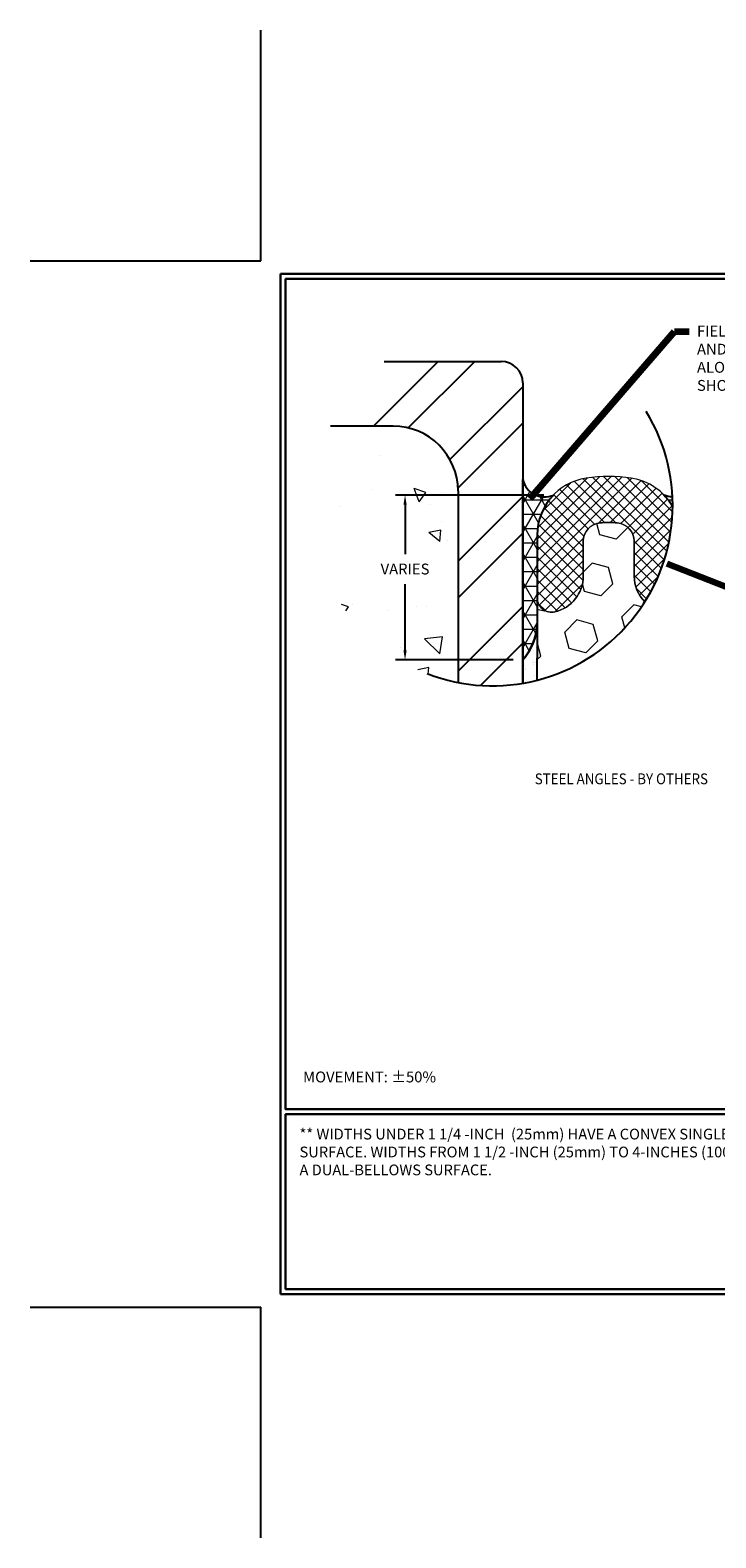
# Model space of a CAD drawing. Extents: x 213 to 2303, y 389 to 568.
# Drawn here: x 213 to 224, y 389 to 412 of the extents above; entities that cross this region are included whole.
import ezdxf

# ---------------------------------------------------------------- set-up
doc = ezdxf.new("R2010")
doc.units = 0
doc.header["$LTSCALE"] = 5
doc.header["$MEASUREMENT"] = 0
doc.layers.get('DEFPOINTS').update_dxf_attribs({"linetype": 'CONTINUOUS'})
for name, color, linetype, lineweight in [('CONCRETEHATCH', 130, 'CONTINUOUS', 9), ('CORNER BEAD - H', 50, 'CONTINUOUS', 15), ('CORNER BEAD - L', 52, 'CONTINUOUS', 25), ('EPOXY ADHESIVE - H', 50, 'CONTINUOUS', 15), ('EPOXY ADHESIVE - L', 52, 'CONTINUOUS', 25), ('FOAM INSERT - H', 150, 'CONTINUOUS', 15), ('SILICONE BELLOWS - H', 20, 'CONTINUOUS', 13), ('SILICONE BELLOWS - L', 22, 'CONTINUOUS', 13), ('TBLOCK-T5', 111, 'CONTINUOUS', 30), ('TEXT - 4', 241, 'CONTINUOUS', 25)]:
    doc.layers.add(name, color=color, linetype=linetype, lineweight=lineweight)
doc.layers.add('DIMS', color=50, linetype='CONTINUOUS')
doc.layers.add('STEEL', color=150, linetype='CONTINUOUS')
doc.styles.add('ROMANS', font='romans', dxfattribs={"width": 0.9})
doc.dimstyles.get("Standard").update_dxf_attribs({"dimtxt": 0.18, "dimasz": 0.18, "dimexe": 0.18, "dimexo": 0.0625, "dimgap": 0.09, "dimtad": 0, "dimtih": 1, "dimtoh": 1, "dimdec": 4, "dimzin": 0, "dimdsep": 46, "dimtxsty": 'Standard', "dimcen": 0.09, "dimadec": 0, "dimazin": 0, "dimtfac": 1, "dimtdec": 4, "dimtofl": 0, "dimtmove": 0, "dimatfit": 3, "dimfxl": 1, "dimtolj": 1, "dimtzin": 0, "dimarcsym": 0})
pattern_1 = [(0, (25.58974631787669, 463.6575452808876), (0, 0.2252039096194814), []), (59.99999999999999, (25.58974631787669, 463.6575452808876), (-0.1950323067620456, 0.1126019548097407), []), (120, (25.58974631787669, 463.6575452808876), (-0.1950323067620456, -0.1126019548097406), [])]

# ---------------------------------------------------------------- blocks, each defined once
blk = doc.blocks.new('*D4')
at = {"layer": 'DEFPOINTS', "color": 0, "transparency": 16777216}
for p in [(221.4534352960597, 404.9517010114712), (219.1320784611247, 402.3718861994951), (220.9746218987308, 402.3718861994951)]:
    blk.add_point(p, dxfattribs=at)
at = {"layer": 'DIMS', "transparency": 16777216}
for p, q in [((221.3034352960597, 404.9517010114712), (218.9820784611247, 404.9517010114712)), ((219.1320784611247, 404.8017010114712), (219.1320784611247, 404.0294560832301)), ((219.1320784611247, 402.521886199495), (219.1320784611247, 403.5594560832293)), ((220.8246218987308, 402.3718861994951), (218.9820784611247, 402.3718861994951))]:
    blk.add_line(p, q, dxfattribs=at)
for points in [[(219.1070784611247, 404.8017010114712), (219.1570784611247, 404.8017010114712), (219.1320784611247, 404.9517010114712)], [(219.1070784611247, 402.521886199495), (219.1570784611247, 402.521886199495), (219.1320784611247, 402.3718861994951)]]:
    blk.add_solid(points, dxfattribs=at)
at = {"layer": 'DIMS', "transparency": 16777216, "insert": (219.1320784611246, 403.7944560832298), "char_height": 0.17, "attachment_point": 5, "rotation": 0.00010000000000000005, "style": 'ROMANS'}
blk.add_mtext('\\A1;VARIES', dxfattribs=at)

msp = doc.modelspace()

# ---------------------------------------------------------------- hatches: boundary and pattern name
at = {"layer": 'CONCRETEHATCH'}
h = msp.add_hatch(dxfattribs=at)
h.set_pattern_fill('AR-CONC', color=256, scale=0.3, angle=90, style=0)
h.set_pattern_definition([(140, (0, -0.4328825519575048), (0.1882564049477854, 2.15178054780226), [0.225, -2.475]), (85.00000000000001, (0, -0.4328825519575048), (-2.256576401100035, -0.4162540008389999), [0.18, -1.98]), (190.45144446, (0.01568803200000001, -0.2535675089575048), (-2.068319972905888, 1.735526540181336), [0.191220576, -2.103426336]), (136.1842, (-0.6, -0.4328825519575047), (0.4965578423792298, 3.201723992014717), [0.3374999999999999, -3.712499999999999]), (186.63563549, (-0.558620079, -0.1660723169575048), (-2.922355802323651, 2.803985837022685), [0.286831026, -3.155141279999999]), (81.18416399000002, (-0.6, -0.4328825519575047), (-2.92235580080997, 2.803985835164319), [0.27, -2.970000003]), (111, (-0.45, -0.1328825519575048), (1.207856671996016, 1.790721156355385), [0.225, -2.475]), (56.00000000000004, (-0.45, -0.1328825519575048), (-2.175450135140559, 0.7299459957647453), [0.18, -1.98]), (161.45144474, (-0.349345278, 0.0163442100424952), (-0.9675934584190613, 2.520667130189913), [0.19122057, -2.103426335999999]), (127.5, (0, -0.4328825519575048), (-0.9986815614939344, 0.03647956595187207), [0, -1.956, 0, -2.01, 0, -1.9875]), (97.5, (0, -0.4328825519575048), (-1.183235135647081, 0.7892086123264459), [0, -1.146, 0, -1.911, 0, -0.7575]), (57.49999999999999, (-4.096443543147896e-17, -1.101882551957505), (0.06766461520313936, 1.601467308517227), [0, -0.7499999999999998, 0, -2.339999999999999, 0, -3.104999999999999]), (47.5, (-5.933413741868926e-17, -1.401882551957505), (-0.300314946996953, 1.749558508027159), [0, -0.975, 0, -1.554, 0, -2.205])])
edge = h.paths.add_edge_path()
edge.add_arc((220.4984111746897, 404.788444078871), 2.821657667488052, 153.8825055448171, 259.0246314975308)
edge.add_line((219.9612043054434, 402.0183970084896), (219.9612043054432, 405.0171578581115))
edge.add_line((219.9612043054432, 405.0171578581115), (217.9648639290526, 406.0305754513992))
h.paths.add_polyline_path([(218.5879897166404, 403.6224839023754), (218.5879897166404, 404.0021700827819), (219.6801261309651, 404.0021700827818), (219.6801261309651, 403.6224839023756)], flags=16)
at = {"layer": 'CORNER BEAD - H'}
h = msp.add_hatch(dxfattribs=at)
h.set_pattern_fill('NET3', color=256, scale=1.801631276955851, style=0)
h.set_pattern_definition(pattern_1)
edge = h.paths.add_edge_path()
edge.add_line((220.9746218987342, 402.371886199499), (220.9746218987309, 405.1983670215485))
edge.add_arc((221.3141384742126, 405.2693613590165), 0.3468597713476126, 191.8106118529831, 293.6778683971989)
edge.add_arc((222.1006414468263, 404.3251285791645), 0.9008156384725026, 135.9280432324114, 179.9999999996276)
edge.add_line((221.1998258083538, 404.3251285791704), (221.1998258083536, 402.918660523242))
edge.add_arc((220.2656119759884, 402.9836766092564), 0.9364734785476075, 319.2097510618604, 356.0189514340893, ccw=False)
h = msp.add_hatch(dxfattribs=at)
h.set_pattern_fill('NET3', color=256, scale=1.801631276955851, style=0)
h.set_pattern_definition(pattern_1)
h.paths.add_polyline_path([(223.3200175999601, 404.7714389806305, 0.001506668778793408), (223.3200688421776, 404.7884440788711, 0.01188913957010092), (223.3168789765227, 404.922575516365, -0.0984689134962449), (223.1847431822392, 404.9517010114713, -0.06279391199710829)])
at = {"layer": 'EPOXY ADHESIVE - H'}
h = msp.add_hatch(dxfattribs=at)
h.set_pattern_fill('AR-SAND', color=256, scale=0.1, style=0)
h.set_pattern_definition([(37.50000000000001, (0, -0.4328825519575048), (-0.006299335810960816, 0.1926823769013159), [0, -0.152, 0, -0.17, 0, -0.1625]), (7.499999999999999, (0, -0.4328825519575048), (0.1769776705267727, 0.282214606522974), [0, -0.082, 0, -0.137, 0, -0.0525]), (327.5, (-0.123, -0.4328825519575048), (0.3114141861751495, 0.0005659053536964942), [0, -0.05, 0, -0.18, 0, -0.235]), (317.5, (-0.123, -0.4328825519575048), (0.3006126604572294, 0.08776755649342494), [0, -0.025, 0, -0.118, 0, -0.135])])
edge = h.paths.add_edge_path()
edge.add_arc((220.4984111746899, 404.7884440788711), 2.821657667488005, 279.7163028876292, 284.250020563807)
edge.add_line((221.1929724828926, 402.0536065002126), (221.1998258083555, 402.7538125529935))
edge.add_line((221.1998258083555, 402.7538125529935), (221.1998258083512, 402.9186605232066))
edge.add_arc((220.2656119760078, 402.9836766092529), 0.9364734785280687, 319.2097510611077, 356.0189514320455, ccw=False)
edge.add_line((220.9746218987308, 402.371886199499), (220.9746218987308, 402.0072617154144))
at = {"layer": 'FOAM INSERT - H'}
h = msp.add_hatch(dxfattribs=at)
h.set_pattern_fill('HEX', color=256, scale=2.125924906807904, angle=45, style=0)
h.set_pattern_definition([(44.99999999999999, (-506.8846229229056, -1042.381474167164), (-0.3254644533220777, 0.3254644533220778), [0.265740613350988, -0.5314812267019761]), (165, (-506.8846229229056, -1042.381474167164), (-0.1191282579446952, -0.4445927112667729), [0.265740613350988, -0.5314812267019761]), (104.9999999999999, (-506.6967159331683, -1042.193567177427), (-0.444592711266773, -0.119128257944695), [0.2657406133509881, -0.5314812267019762])])
edge = h.paths.add_edge_path()
edge.add_arc((220.4984111746896, 404.7884440788708), 2.821657667488005, 284.2500205638141, 327.6850285981337)
edge.add_arc((223.2942221678625, 403.6841908780128), 0.5765220086799003, 180.0000000000406, 224.5055383117254, ccw=False)
edge.add_line((222.7177001591825, 403.6841908780124), (222.717700159182, 404.2289420977823))
edge.add_arc((222.4294391548602, 404.2289420977821), 0.2882610043217164, 4.069837770400716e-11, 85.32323544692264)
edge.add_arc((222.3190892392914, 402.880031662511), 1.641677594381428, 85.32323544697137, 94.67676456460477)
edge.add_arc((222.2087393234491, 404.2289420977683), 0.2882610043130036, 94.67676456459344, 180)
edge.add_line((221.9204783191361, 404.2289420977683), (221.920478319136, 403.6841908780133))
edge.add_arc((221.3439563104558, 403.6841908780135), 0.5765220086802837, 283.3423638040265, 359.99999999997965, ccw=False)
edge.add_arc((221.425029717973, 403.3423553776316), 0.2252039096193834, 180, 283.342363803989, ccw=False)
edge.add_line((221.1998258083535, 403.3423553776316), (221.1998258083555, 402.7538125529935))
edge.add_line((221.1998258083555, 402.7538125529935), (221.1929724828927, 402.0536065002127))
at = {"layer": 'SILICONE BELLOWS - H'}
h = msp.add_hatch(dxfattribs=at)
h.set_pattern_fill('ANSI37', color=256, style=0)
h.set_pattern_definition([(45, (0, -0.4328825519575048), (-0.08838834764831843, 0.08838834764831845), []), (135, (0, -0.4328825519575048), (-0.08838834764831845, -0.08838834764831843), [])])
edge = h.paths.add_edge_path()
edge.add_arc((220.4984111746899, 404.7884440789288), 2.821657667488004, 327.6850285992228, 359.6546972143725)
edge.add_arc((222.5375370314912, 404.3251285791688), 0.900815638473178, 29.69952293729113, 81.40397578004504)
edge.add_arc((222.3190892391741, 402.8800316626974), 2.36233010503309, 81.40397577968822, 98.5960242215051)
edge.add_arc((222.1006414468269, 404.3251285791642), 0.9008156384730943, 98.59602422114797, 179.9999999996092)
edge.add_line((221.1998258083538, 404.3251285791704), (221.1998258083533, 403.3423553776318))
edge.add_arc((221.4250297179727, 403.3423553776316), 0.2252039096194135, 179.9999999999479, 283.3423637997042)
edge.add_arc((221.3439563104556, 403.6841908780135), 0.576522008680248, 283.3423638023527, 359.9999999985955)
edge.add_line((221.9204783191359, 403.6841908779994), (221.9204783191361, 404.2289420977685))
edge.add_arc((222.2087393234492, 404.228942097768), 0.2882610043131145, 94.67676456011719, 179.9999999999186, ccw=False)
edge.add_arc((222.3190892392909, 402.8800316625105), 1.641677594381597, 85.3232354457603, 94.67676456379331, ccw=False)
edge.add_arc((222.4294391548603, 404.2289420977819), 0.2882610043215669, -1.87270643436932e-09, 85.32323544016418, ccw=False)
edge.add_line((222.717700159182, 404.2289420977723), (222.7177001591825, 403.6841908779991))
edge.add_arc((223.2942221678624, 403.6841908780128), 0.5765220086799187, 180.0000000013638, 224.505538306442)
at = {"layer": 'STEEL'}
h = msp.add_hatch(dxfattribs=at)
h.set_pattern_fill('ANSI32', color=256, scale=3.242936298520532, style=0)
h.set_pattern_definition([(44.99999999999999, (172.0128254628321, 371.4452122469794), (-0.8599133428649512, 0.8599133428649515), []), (44.99999999999999, (172.5861010237802, 371.4452122469794), (-0.8599133428649512, 0.8599133428649515), [])])
edge = h.paths.add_edge_path()
edge.add_arc((220.4984111746895, 404.7884440788711), 2.821657667488005, 126.9300000798293, 153.8825055448173)
edge.add_line((217.9648639290525, 406.0305754513992), (218.9477867121555, 406.0305754513992))
edge.add_arc((218.9477867121556, 405.0171578581115), 1.013417593287666, 0, 90, ccw=False)
edge.add_line((219.9612043054432, 405.0171578581115), (219.9612043054432, 402.0183970084895))
edge.add_arc((220.4984111746891, 404.7884440788708), 2.821657667487818, 259.0246314975387, 279.7163028876483)
edge.add_line((220.9746218987309, 402.0072617154143), (220.9746218987309, 407.0439930446867))
edge.add_line((220.9746218987309, 407.0439930446868), (218.8030496040207, 407.0439930446868))

# ---------------------------------------------------------------- linework, layer by layer
at = {"layer": 'CORNER BEAD - L'}
msp.add_lwpolyline([(220.9746218987342, 402.371886199499), (220.9746218987309, 405.1983670215485, 0.4762647545241117), (221.45343529606, 404.9517010114713, 0.1947061626353305), (221.1998258083538, 404.3251285791704), (221.1998258083536, 402.918660523242, -0.1620058556709634)], format="xyb", close=True, dxfattribs=at)
msp.add_lwpolyline([(223.3168789764394, 404.9225755163667, -0.09846891343561388), (223.1847431822392, 404.9517010114713, -0.06279391199647125), (223.320017599959, 404.7714389806325, -0.06279391199647125)], format="xyb", dxfattribs=at)
at = {"layer": 'DEFPOINTS'}
for p, q in [((216.8753518577024, 408.6185965123589), (216.8753518577024, 412.2279715123589)), ((213.2659768577024, 408.6185965123589), (216.8753518577024, 408.6185965123589)), ((213.2659768577024, 392.2423465123588), (216.8753518577024, 392.2423465123588)), ((216.8753518577024, 388.6329715123588), (216.8753518577024, 392.2423465123588))]:
    msp.add_line(p, q, dxfattribs=at)
at = {"layer": 'EPOXY ADHESIVE - L'}
msp.add_lwpolyline([(220.9746218987309, 402.0072617154143), (220.9746218987309, 402.371886199499, 0.1620058556651933), (221.1998258083512, 402.9186605232065), (221.1998258083555, 402.7538125529935), (221.1929724828926, 402.0536065002126)], format="xyb", dxfattribs=at)
at = {"layer": 'FOAM INSERT - H'}
msp.add_lwpolyline([(222.8830566481573, 403.2800615151872, -0.196670466120986), (222.7177001591825, 403.6841908780124), (222.717700159182, 404.2289420977821, 0.3905032918239372), (222.4529423228594, 404.5162433468334, 0.04083514492189808), (222.1852361553931, 404.5162433468064, 0.3905032917661279), (221.9204783191361, 404.2289420977683), (221.9204783191359, 403.6841908780133, -0.3475404855582543), (221.4769998509882, 403.123230056908, -0.4841854633935697), (221.1998258083535, 403.3423553776316), (221.1998258083536, 402.918660523242), (221.1998258083555, 402.7538125529935), (221.1929724828926, 402.0536065002126)], format="xyb", dxfattribs=at)
at = {"layer": 'SILICONE BELLOWS - L'}
msp.add_lwpolyline([(223.3200175999439, 404.7714389806962, 0.2295102927981693), (222.6721790018573, 405.2158251348677, 0.07515548642038056), (221.9659994764423, 405.2158251348604, 0.3709233622479158), (221.1998258083538, 404.3251285791704), (221.1998258083535, 403.3423553776319, 0.4841854633704722), (221.4769998509719, 403.1232300569042, 0.3475404855597924), (221.9204783191359, 403.6841908779994), (221.9204783191361, 404.2289420977685, -0.3905032917884165), (222.1852361554154, 404.5162433468082, -0.04083514492365334), (222.4529423228935, 404.5162433468305, -0.3905032917997396), (222.717700159182, 404.2289420977723), (222.7177001591825, 403.6841908779992, 0.1966704660819118), (222.8830566481058, 403.2800615152395, 0.1966704660819118)], format="xyb", dxfattribs=at)
at = {"layer": 'STEEL'}
for p, q in [((218.8030496040205, 407.0439930446865), (220.6368160343017, 407.0439930446868)), ((220.9746218987309, 406.7061871802576), (220.9746218987309, 402.0072617154143)), ((218.9477867121556, 406.0305754513992), (217.9648639290525, 406.0305754513989)), ((219.9612043054432, 405.0171578581115), (219.9612043054433, 402.0183970084896))]:
    msp.add_line(p, q, dxfattribs=at)
for centre, radius in [((220.6368160343017, 406.7061871802576), 0.3378058644292221), ((218.9477867121556, 405.0171578581115), 1.013417593287666)]:
    msp.add_arc(centre, radius, 0, 90, dxfattribs=at)
at = {"layer": 'TBLOCK-T5'}
for p, q in [((217.1847268577024, 392.4485965123588), (217.1847268577024, 408.4123465123587)), ((217.1847268577024, 408.4123465123587), (238.4078518577024, 408.4123465123587)), ((217.1847268577024, 392.4485965123588), (238.4078518577024, 392.4485965123588))]:
    msp.add_line(p, q, dxfattribs=at)
for points in [[(238.3308306351871, 395.3391826136386), (238.3308306351871, 408.3353252898434), (217.2617480802176, 408.3353252898434), (217.2617480802176, 395.3391826136386)], [(227.682362373687, 392.5256177348741), (227.682362373687, 395.2621613911234), (217.2617480802176, 395.2621613911234), (217.2617480802176, 392.5256177348741)]]:
    msp.add_lwpolyline(points, close=True, dxfattribs=at)
at = {"layer": 'TEXT - 4'}
msp.add_arc((220.4984111746896, 404.788444078871), 2.821657667488078, 248.8195023137793, 31.40767604321779, dxfattribs=at)

# ---------------------------------------------------------------- texts
at = {"layer": 'TEXT - 4', "style": 'ROMANS', "width": 0.9}
msp.add_text('STEEL ANGLES - BY OTHERS', height=0.17, dxfattribs=at).set_placement((221.1616480745921, 400.4262514039767))
at = {"layer": 'TEXT - 4', "attachment_point": 1, "style": 'ROMANS'}
for s, insert, char_height in [('FIELD-APPLIED SILICONE CORNER BEAD \\PAND SILICONE SEALANT BAND FORCED DOWN\\PALONG SIDE OF BEJS AS\\PSHOWN - BOTH SIDES', (223.7001984518141, 407.6034492860356), 0.17), ('** WIDTHS UNDER 1 1/4 -INCH  (25mm) HAVE A CONVEX SINGLE-BELLOWS SURFACE. WIDTHS FROM 1 1/2 -INCH (25mm) TO 4-INCHES (100mm) HAVE A DUAL-BELLOWS SURFACE.', (217.4807003820353, 395.0356611453938), 0.1681385869565217)]:
    msp.add_mtext_dynamic_manual_height_columns(s, width=7.900624044562573, gutter_width=25, heights=[0], dxfattribs=dict(at, insert=insert, char_height=char_height))
at = {"layer": 'TEXT - 4', "insert": (217.5363738068642, 395.9307410409726), "char_height": 0.17, "attachment_point": 1, "style": 'ROMANS'}
msp.add_mtext('MOVEMENT: ±50%', dxfattribs=at)

# ---------------------------------------------------------------- dimensions: what is measured, and where the dimension line sits
at = {"layer": 'DIMS'}
dim = msp.add_linear_dim(base=(219.1320784611247, 402.3718861994951), p1=(221.4534352960597, 404.9517010114712), p2=(220.9746218987308, 402.3718861994951), angle=90, text='VARIES', dimstyle='Standard', override={"dimtxt": 0.17, "dimasz": 0.15, "dimexe": 0.15, "dimexo": 0.15, "dimgap": 0.15, "dimtih": 0, "dimtoh": 0, "dimdec": 2, "dimtxsty": 'ROMANS', "dimdle": 0.05, "dimclrd": 256, "dimclre": 256, "dimclrt": 256, "dimtfac": 0.45, "dimtdec": 2, "dimlwd": 65535, "dimlwe": 65535}, dxfattribs=at)
dim.commit()
dim.dimension.update_dxf_attribs({"geometry": '*D4', "text_midpoint": (219.1320784611246, 403.7944560832298), "dimtype": 160, "text_rotation": 0.0001})

# ---------------------------------------------------------------- leaders
at = {"layer": 'TEXT - 4'}
for points, override in [([(221.0909139251474, 404.9001019336654), (223.3500981577665, 407.5101568723127), (223.5791638826002, 407.5101568723127)], {"dimtxt": 0.7, "dimasz": 0.15, "dimexe": 0.5, "dimexo": 0.5, "dimtih": 0, "dimtoh": 0, "dimtxsty": 'ROMANS', "dimdle": 0.05, "dimclrd": 256, "dimclre": 256, "dimclrt": 256, "dimtfac": 0.3, "dimlwd": 65535, "dimlwe": 65535}), ([(223.2259744325229, 403.8815343955081), (228.0939055730532, 401.9751997012397)], {"dimtxt": 4, "dimasz": 0.15, "dimexe": 1, "dimexo": 1, "dimtih": 0, "dimtoh": 0, "dimdec": 2, "dimtxsty": 'ROMANS', "dimdle": 0.05, "dimclrd": 256, "dimclre": 256, "dimclrt": 256, "dimtfac": 0.45, "dimtdec": 2, "dimlwd": 65535, "dimlwe": 65535})]:
    msp.add_leader(points, dimstyle='Standard', override=override, dxfattribs=at)

doc.saveas('drawing.dxf')
